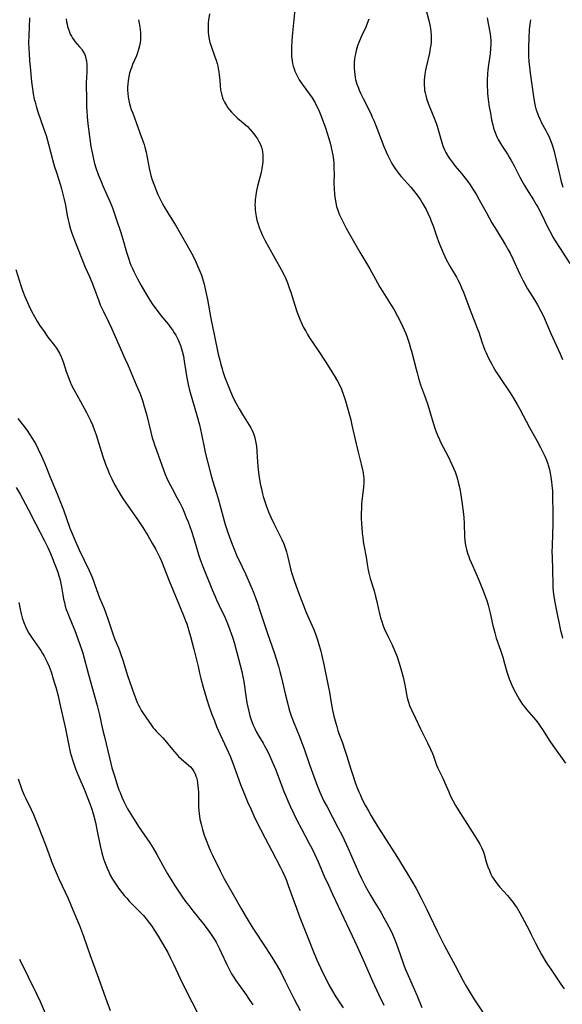
# Model space of a CAD drawing. Units: inches. Extents: x 2070550 to 2075916, y 217138 to 222613.
# Drawn here: x 2072553 to 2072676, y 217935 to 218158 of the extents above; entities that cross this region are included whole.
import ezdxf

# ---------------------------------------------------------------- set-up
doc = ezdxf.new("R2010")
doc.units = ezdxf.units.IN
doc.header["$MEASUREMENT"] = 0
doc.layers.add('c_20_T13S_R19E', color=215, linetype='Continuous')

msp = doc.modelspace()

# ---------------------------------------------------------------- linework, layer by layer
at = {"layer": 'c_20_T13S_R19E'}
for points in [[(2072615.74, 218161.66, 962), (2072615.03, 218154.86, 962), (2072614.88, 218153.14, 962), (2072614.8, 218151.65, 962), (2072614.79, 218150.91, 962), (2072614.81, 218150.17, 962), (2072614.85, 218149.53, 962), (2072614.97, 218148.51, 962), (2072615.08, 218147.9, 962), (2072615.23, 218147.29, 962), (2072615.4, 218146.72, 962), (2072615.59, 218146.17, 962), (2072615.85, 218145.57, 962), (2072616.14, 218144.98, 962), (2072616.57, 218144.22, 962), (2072617.2, 218143.28, 962), (2072618.92, 218140.97, 962), (2072619.47, 218140.15, 962), (2072620.15, 218139.01, 962), (2072620.66, 218138.04, 962), (2072620.92, 218137.51, 962), (2072621.4, 218136.4, 962), (2072622.01, 218134.81, 962), (2072622.49, 218133.37, 962), (2072623.26, 218130.96, 962), (2072623.62, 218129.7, 962), (2072623.9, 218128.52, 962), (2072624.16, 218127.17, 962), (2072624.3, 218126.13, 962), (2072624.37, 218125.3, 962), (2072624.43, 218123.91, 962), (2072624.44, 218123.16, 962), (2072624.41, 218120.68, 962), (2072624.44, 218119.59, 962), (2072624.53, 218118.28, 962), (2072624.59, 218117.74, 962), (2072624.67, 218117.21, 962), (2072624.82, 218116.41, 962), (2072625.03, 218115.55, 962), (2072625.29, 218114.7, 962), (2072625.51, 218114.07, 962), (2072625.69, 218113.64, 962), (2072626.03, 218112.89, 962), (2072626.41, 218112.15, 962), (2072627.2, 218110.67, 962), (2072627.9, 218109.42, 962), (2072630.31, 218105.22, 962), (2072632.54, 218101.43, 962), (2072634.27, 218098.26, 962), (2072634.83, 218097.29, 962), (2072635.47, 218096.23, 962), (2072637.37, 218093.24, 962), (2072638.04, 218092.12, 962), (2072638.81, 218090.74, 962), (2072639.54, 218089.31, 962), (2072639.93, 218088.48, 962), (2072640.3, 218087.64, 962), (2072640.66, 218086.76, 962), (2072640.98, 218085.93, 962), (2072641.43, 218084.61, 962), (2072641.78, 218083.47, 962), (2072641.97, 218082.81, 962), (2072643, 218078.72, 962), (2072643.23, 218077.87, 962), (2072643.57, 218076.69, 962), (2072644.05, 218075.21, 962), (2072645.14, 218072.13, 962), (2072645.64, 218070.63, 962), (2072646.04, 218069.36, 962), (2072646.88, 218066.56, 962), (2072647.44, 218064.9, 962), (2072647.87, 218063.79, 962), (2072648.32, 218062.76, 962), (2072648.58, 218062.23, 962), (2072650.25, 218058.94, 962), (2072651.11, 218057.14, 962), (2072651.48, 218056.3, 962), (2072651.83, 218055.44, 962), (2072652.15, 218054.56, 962), (2072652.38, 218053.85, 962), (2072652.57, 218053.14, 962), (2072652.9, 218051.71, 962), (2072653.24, 218049.76, 962), (2072653.47, 218048.17, 962), (2072653.67, 218046.53, 962), (2072653.8, 218045.15, 962), (2072653.88, 218043.76, 962), (2072654, 218040.74, 962), (2072654.06, 218039.92, 962), (2072654.14, 218039.23, 962), (2072654.26, 218038.56, 962), (2072654.41, 218037.89, 962), (2072654.71, 218036.86, 962), (2072654.92, 218036.28, 962), (2072655.13, 218035.74, 962), (2072655.47, 218034.95, 962), (2072656.62, 218032.4, 962), (2072657.3, 218030.8, 962), (2072658.35, 218028.18, 962), (2072658.75, 218027.12, 962), (2072659.01, 218026.37, 962), (2072659.35, 218025.31, 962), (2072659.67, 218024.1, 962), (2072659.82, 218023.44, 962), (2072660.4, 218020.65, 962), (2072660.81, 218018.99, 962), (2072661.17, 218017.8, 962), (2072662.1, 218015.11, 962), (2072662.63, 218013.52, 962), (2072663.05, 218012.09, 962), (2072663.56, 218010.2, 962), (2072663.84, 218009.27, 962), (2072664.08, 218008.6, 962), (2072664.29, 218008.07, 962), (2072664.93, 218006.67, 962), (2072665.51, 218005.5, 962), (2072665.94, 218004.68, 962), (2072666.32, 218004.03, 962), (2072666.72, 218003.4, 962), (2072667.12, 218002.81, 962), (2072667.63, 218002.16, 962), (2072668.03, 218001.68, 962), (2072669.59, 217999.89, 962), (2072670.13, 217999.22, 962), (2072670.62, 217998.56, 962), (2072671.09, 217997.89, 962), (2072671.61, 217997.11, 962), (2072673.29, 217994.5, 962), (2072673.95, 217993.53, 962), (2072676.83, 217989.5, 962)], [(2072596.23, 218159.17, 964), (2072596.05, 218157.77, 964), (2072595.98, 218157.11, 964), (2072595.94, 218156.45, 964), (2072595.93, 218155.96, 964), (2072595.94, 218155.11, 964), (2072596.02, 218154.27, 964), (2072596.16, 218153.44, 964), (2072596.34, 218152.72, 964), (2072596.55, 218152.1, 964), (2072597.5, 218149.46, 964), (2072597.75, 218148.7, 964), (2072597.97, 218147.94, 964), (2072598.13, 218147.29, 964), (2072598.24, 218146.76, 964), (2072598.36, 218146.03, 964), (2072598.46, 218145.31, 964), (2072598.58, 218144.15, 964), (2072598.68, 218142.86, 964), (2072598.78, 218142, 964), (2072598.88, 218141.38, 964), (2072599.03, 218140.77, 964), (2072599.31, 218139.95, 964), (2072599.67, 218139.16, 964), (2072600.11, 218138.39, 964), (2072600.43, 218137.91, 964), (2072600.78, 218137.45, 964), (2072601.24, 218136.91, 964), (2072601.73, 218136.4, 964), (2072602.19, 218135.96, 964), (2072602.62, 218135.57, 964), (2072603.87, 218134.52, 964), (2072604.83, 218133.65, 964), (2072605.38, 218133.09, 964), (2072605.86, 218132.56, 964), (2072606.31, 218132.01, 964), (2072606.69, 218131.5, 964), (2072607.13, 218130.84, 964), (2072607.44, 218130.3, 964), (2072607.7, 218129.75, 964), (2072607.99, 218128.98, 964), (2072608.14, 218128.41, 964), (2072608.25, 218127.83, 964), (2072608.3, 218127.4, 964), (2072608.34, 218126.8, 964), (2072608.34, 218126.19, 964), (2072608.31, 218125.66, 964), (2072608.26, 218125.13, 964), (2072608.11, 218124.12, 964), (2072607.93, 218123.24, 964), (2072607.13, 218120.13, 964), (2072606.98, 218119.46, 964), (2072606.84, 218118.74, 964), (2072606.73, 218118.02, 964), (2072606.62, 218117.15, 964), (2072606.58, 218116.59, 964), (2072606.55, 218116.04, 964), (2072606.56, 218115.36, 964), (2072606.59, 218114.79, 964), (2072606.64, 218114.22, 964), (2072606.79, 218113.32, 964), (2072607, 218112.42, 964), (2072607.26, 218111.52, 964), (2072607.52, 218110.77, 964), (2072607.87, 218109.89, 964), (2072608.25, 218109.02, 964), (2072608.62, 218108.24, 964), (2072608.93, 218107.63, 964), (2072609.6, 218106.4, 964), (2072612.47, 218101.3, 964), (2072613.15, 218100.01, 964), (2072613.45, 218099.39, 964), (2072613.9, 218098.3, 964), (2072614.31, 218097.17, 964), (2072614.65, 218096.12, 964), (2072615.54, 218093.19, 964), (2072616.01, 218091.8, 964), (2072616.25, 218091.16, 964), (2072616.69, 218090.05, 964), (2072617.25, 218088.8, 964), (2072617.55, 218088.19, 964), (2072618.03, 218087.3, 964), (2072618.47, 218086.56, 964), (2072618.92, 218085.84, 964), (2072620.97, 218082.73, 964), (2072622.4, 218080.52, 964), (2072624.48, 218077.25, 964), (2072625.21, 218076.03, 964), (2072625.73, 218075.03, 964), (2072626.12, 218074.17, 964), (2072626.47, 218073.29, 964), (2072626.69, 218072.71, 964), (2072627.06, 218071.55, 964), (2072627.58, 218069.69, 964), (2072628.22, 218067.22, 964), (2072628.5, 218066.04, 964), (2072629.44, 218061.81, 964), (2072629.83, 218060.2, 964), (2072630.61, 218057.19, 964), (2072630.9, 218055.95, 964), (2072631.02, 218055.31, 964), (2072631.14, 218054.42, 964), (2072631.16, 218054.12, 964), (2072631.17, 218053.12, 964), (2072631.09, 218051.94, 964), (2072630.77, 218049.01, 964), (2072630.69, 218048.14, 964), (2072630.64, 218047.21, 964), (2072630.62, 218046.1, 964), (2072630.62, 218045.16, 964), (2072630.67, 218043.64, 964), (2072630.71, 218042.95, 964), (2072630.84, 218041.52, 964), (2072630.94, 218040.61, 964), (2072631.07, 218039.71, 964), (2072631.21, 218038.87, 964), (2072631.72, 218036.13, 964), (2072631.96, 218034.54, 964), (2072632.18, 218033.22, 964), (2072632.33, 218032.55, 964), (2072632.66, 218031.29, 964), (2072633.5, 218028.52, 964), (2072633.86, 218027.23, 964), (2072634.12, 218026.1, 964), (2072634.5, 218024.28, 964), (2072634.63, 218023.71, 964), (2072634.98, 218022.42, 964), (2072635.18, 218021.78, 964), (2072635.59, 218020.61, 964), (2072635.98, 218019.63, 964), (2072636.29, 218018.95, 964), (2072636.6, 218018.26, 964), (2072637.59, 218016.27, 964), (2072638.16, 218015.01, 964), (2072638.44, 218014.31, 964), (2072638.7, 218013.61, 964), (2072639.18, 218012.13, 964), (2072639.71, 218010.31, 964), (2072640.06, 218008.95, 964), (2072640.44, 218007.24, 964), (2072641.01, 218004.32, 964), (2072641.27, 218003.35, 964), (2072641.54, 218002.56, 964), (2072641.96, 218001.58, 964), (2072642.85, 217999.73, 964), (2072643.98, 217997.26, 964), (2072645.59, 217994.1, 964), (2072646.25, 217992.72, 964), (2072646.7, 217991.71, 964), (2072646.94, 217991.11, 964), (2072647.67, 217989.09, 964), (2072647.97, 217988.38, 964), (2072649.09, 217986.09, 964), (2072649.56, 217985.05, 964), (2072650.4, 217983.03, 964), (2072650.76, 217982.22, 964), (2072651.34, 217981.04, 964), (2072651.93, 217979.95, 964), (2072652.53, 217978.93, 964), (2072656.25, 217973.17, 964), (2072657.03, 217971.93, 964), (2072657.46, 217971.18, 964), (2072657.84, 217970.42, 964), (2072658.17, 217969.62, 964), (2072658.41, 217968.89, 964), (2072658.9, 217967.19, 964), (2072659.27, 217966.03, 964), (2072659.6, 217965.18, 964), (2072659.95, 217964.4, 964), (2072660.26, 217963.81, 964), (2072660.6, 217963.24, 964), (2072660.96, 217962.7, 964), (2072661.35, 217962.17, 964), (2072661.96, 217961.43, 964), (2072663.68, 217959.58, 964), (2072664.08, 217959.13, 964), (2072664.63, 217958.44, 964), (2072664.98, 217957.97, 964), (2072665.43, 217957.32, 964), (2072665.86, 217956.66, 964), (2072666.47, 217955.66, 964), (2072666.97, 217954.78, 964), (2072668.7, 217951.54, 964), (2072669.02, 217950.91, 964), (2072670.07, 217948.78, 964), (2072670.81, 217947.34, 964), (2072671.41, 217946.23, 964), (2072672.19, 217944.92, 964), (2072672.79, 217943.93, 964), (2072673.49, 217942.85, 964), (2072675.77, 217939.48, 964), (2072676.54, 217938.39, 964)], [(2072645.18, 218160.55, 958), (2072645.91, 218157.64, 958), (2072646.19, 218156.33, 958), (2072646.28, 218155.82, 958), (2072646.37, 218155.1, 958), (2072646.42, 218154.38, 958), (2072646.44, 218153.66, 958), (2072646.4, 218152.73, 958), (2072646.34, 218152.07, 958), (2072646.24, 218151.41, 958), (2072646.13, 218150.76, 958), (2072645.95, 218149.93, 958), (2072645.28, 218147.12, 958), (2072645.14, 218146.44, 958), (2072644.98, 218145.49, 958), (2072644.9, 218144.82, 958), (2072644.85, 218144.16, 958), (2072644.83, 218143.62, 958), (2072644.84, 218143.09, 958), (2072644.89, 218142.28, 958), (2072644.95, 218141.79, 958), (2072645.04, 218141.3, 958), (2072645.2, 218140.65, 958), (2072645.39, 218140, 958), (2072645.84, 218138.74, 958), (2072646.99, 218135.92, 958), (2072647.55, 218134.43, 958), (2072647.77, 218133.77, 958), (2072648.12, 218132.66, 958), (2072648.82, 218130.06, 958), (2072649.06, 218129.31, 958), (2072649.27, 218128.76, 958), (2072649.5, 218128.24, 958), (2072649.75, 218127.74, 958), (2072650.25, 218126.87, 958), (2072650.55, 218126.4, 958), (2072651, 218125.79, 958), (2072651.47, 218125.19, 958), (2072651.9, 218124.67, 958), (2072653.33, 218123.01, 958), (2072654.16, 218121.97, 958), (2072654.72, 218121.21, 958), (2072655.27, 218120.44, 958), (2072655.88, 218119.51, 958), (2072656.58, 218118.38, 958), (2072657.33, 218117.09, 958), (2072658.86, 218114.23, 958), (2072659.56, 218112.97, 958), (2072660.18, 218111.88, 958), (2072661.2, 218110.17, 958), (2072663.18, 218106.97, 958), (2072663.89, 218105.75, 958), (2072664.3, 218104.98, 958), (2072664.94, 218103.7, 958), (2072666.52, 218100.23, 958), (2072667.19, 218098.85, 958), (2072667.64, 218098.01, 958), (2072668.25, 218096.94, 958), (2072669.82, 218094.42, 958), (2072670.48, 218093.3, 958), (2072671.26, 218091.86, 958), (2072671.83, 218090.72, 958), (2072672.48, 218089.28, 958), (2072673.55, 218086.78, 958), (2072675.62, 218082.17, 958), (2072676.12, 218080.9, 958)], [(2072555.55, 218158.27, 970), (2072555.42, 218156.16, 970), (2072555.34, 218154.28, 970), (2072555.32, 218152.57, 970), (2072555.35, 218151.25, 970), (2072555.41, 218150.16, 970), (2072555.52, 218148.58, 970), (2072555.65, 218147.15, 970), (2072555.99, 218143.78, 970), (2072556.2, 218142.17, 970), (2072556.37, 218141.04, 970), (2072556.6, 218139.86, 970), (2072556.76, 218139.19, 970), (2072557.01, 218138.25, 970), (2072557.42, 218136.98, 970), (2072558.71, 218133.31, 970), (2072559.25, 218131.65, 970), (2072559.83, 218129.65, 970), (2072560.74, 218126.19, 970), (2072561.2, 218124.54, 970), (2072561.6, 218123.23, 970), (2072562.54, 218120.39, 970), (2072562.78, 218119.56, 970), (2072563.17, 218118.06, 970), (2072563.39, 218117.11, 970), (2072563.63, 218115.82, 970), (2072564.05, 218113.5, 970), (2072564.24, 218112.55, 970), (2072564.4, 218111.9, 970), (2072564.56, 218111.25, 970), (2072564.82, 218110.4, 970), (2072565.11, 218109.55, 970), (2072566.11, 218106.94, 970), (2072567.69, 218102.97, 970), (2072568.15, 218101.85, 970), (2072569.02, 218099.85, 970), (2072569.61, 218098.39, 970), (2072570.2, 218096.85, 970), (2072571.19, 218094.19, 970), (2072571.54, 218093.3, 970), (2072572.09, 218092.09, 970), (2072573.47, 218089.28, 970), (2072574.06, 218087.99, 970), (2072575.7, 218084.22, 970), (2072577.11, 218081.14, 970), (2072577.74, 218079.7, 970), (2072579.68, 218075.18, 970), (2072580.54, 218073.1, 970), (2072581.08, 218071.6, 970), (2072581.48, 218070.3, 970), (2072581.96, 218068.51, 970), (2072582.96, 218064.47, 970), (2072583.31, 218063.21, 970), (2072583.57, 218062.37, 970), (2072583.82, 218061.59, 970), (2072584.31, 218060.19, 970), (2072586.17, 218055.12, 970), (2072586.56, 218054.16, 970), (2072587.07, 218053.05, 970), (2072587.77, 218051.7, 970), (2072588.89, 218049.69, 970), (2072589.57, 218048.42, 970), (2072590.13, 218047.24, 970), (2072590.52, 218046.35, 970), (2072591.01, 218045.15, 970), (2072591.4, 218044.15, 970), (2072592.17, 218042.01, 970), (2072592.69, 218040.36, 970), (2072593.74, 218036.74, 970), (2072594.11, 218035.61, 970), (2072594.56, 218034.4, 970), (2072596.91, 218028.63, 970), (2072597.52, 218027.23, 970), (2072597.84, 218026.53, 970), (2072599, 218024.11, 970), (2072599.54, 218022.93, 970), (2072600.3, 218021.13, 970), (2072600.85, 218019.68, 970), (2072601.43, 218018.06, 970), (2072601.88, 218016.63, 970), (2072602.09, 218015.91, 970), (2072602.46, 218014.57, 970), (2072603.55, 218010.28, 970), (2072603.83, 218009.08, 970), (2072604.02, 218008.03, 970), (2072604.57, 218004.21, 970), (2072604.74, 218003.18, 970), (2072604.93, 218002.23, 970), (2072605.24, 218000.88, 970), (2072605.42, 218000.23, 970), (2072605.79, 217999.08, 970), (2072606.23, 217997.97, 970), (2072606.51, 217997.35, 970), (2072606.91, 217996.57, 970), (2072607.46, 217995.61, 970), (2072608.4, 217994.01, 970), (2072608.72, 217993.44, 970), (2072609.29, 217992.35, 970), (2072609.89, 217991.11, 970), (2072610.61, 217989.5, 970), (2072611.17, 217988.14, 970), (2072611.79, 217986.56, 970), (2072613.08, 217983.13, 970), (2072613.43, 217982.25, 970), (2072613.96, 217981.02, 970), (2072614.58, 217979.64, 970), (2072615.34, 217978.05, 970), (2072616.13, 217976.47, 970), (2072617.05, 217974.68, 970), (2072618.84, 217971.35, 970), (2072619.41, 217970.24, 970), (2072620.02, 217968.96, 970), (2072620.84, 217967.14, 970), (2072622.23, 217963.96, 970), (2072623.16, 217961.89, 970), (2072624.11, 217959.84, 970), (2072627.95, 217951.73, 970), (2072629.65, 217947.98, 970), (2072631.34, 217944.34, 970), (2072633.18, 217940.17, 970), (2072634.58, 217937.06, 970), (2072635.71, 217934.7, 970)], [(2072563.84, 218158.04, 968), (2072563.92, 218157.38, 968), (2072564.01, 218156.84, 968), (2072564.13, 218156.31, 968), (2072564.31, 218155.68, 968), (2072564.53, 218155.07, 968), (2072564.74, 218154.59, 968), (2072564.99, 218154.1, 968), (2072565.26, 218153.64, 968), (2072565.53, 218153.26, 968), (2072565.81, 218152.89, 968), (2072566.86, 218151.7, 968), (2072567.25, 218151.22, 968), (2072567.61, 218150.73, 968), (2072567.93, 218150.13, 968), (2072568.09, 218149.76, 968), (2072568.22, 218149.37, 968), (2072568.4, 218148.52, 968), (2072568.5, 218147.65, 968), (2072568.51, 218147.13, 968), (2072568.49, 218146.18, 968), (2072568.4, 218144.53, 968), (2072568.37, 218143.8, 968), (2072568.36, 218142.94, 968), (2072568.38, 218140.18, 968), (2072568.43, 218138.05, 968), (2072568.47, 218137.24, 968), (2072568.57, 218135.88, 968), (2072568.75, 218134.25, 968), (2072569.12, 218131.38, 968), (2072569.43, 218129.17, 968), (2072569.61, 218128.06, 968), (2072569.74, 218127.38, 968), (2072569.99, 218126.23, 968), (2072570.16, 218125.62, 968), (2072570.49, 218124.52, 968), (2072571.08, 218122.81, 968), (2072571.7, 218121.24, 968), (2072572.14, 218120.2, 968), (2072573.74, 218116.54, 968), (2072574.28, 218115.22, 968), (2072574.7, 218114.1, 968), (2072575.16, 218112.79, 968), (2072576.09, 218109.88, 968), (2072576.62, 218108.13, 968), (2072577.47, 218105.21, 968), (2072577.98, 218103.59, 968), (2072578.25, 218102.84, 968), (2072578.48, 218102.26, 968), (2072578.79, 218101.54, 968), (2072579.13, 218100.83, 968), (2072579.97, 218099.15, 968), (2072580.8, 218097.63, 968), (2072581.62, 218096.2, 968), (2072582.77, 218094.33, 968), (2072583.46, 218093.29, 968), (2072584.18, 218092.29, 968), (2072585.25, 218090.88, 968), (2072586.94, 218088.8, 968), (2072587.42, 218088.19, 968), (2072587.86, 218087.59, 968), (2072588.28, 218086.97, 968), (2072588.6, 218086.45, 968), (2072588.86, 218085.99, 968), (2072589.1, 218085.52, 968), (2072589.33, 218085.01, 968), (2072589.71, 218084.05, 968), (2072589.94, 218083.35, 968), (2072590.1, 218082.76, 968), (2072590.35, 218081.66, 968), (2072590.55, 218080.55, 968), (2072590.88, 218078.21, 968), (2072591.13, 218076.75, 968), (2072591.44, 218075.22, 968), (2072591.66, 218074.27, 968), (2072591.89, 218073.4, 968), (2072592.23, 218072.19, 968), (2072593.49, 218068, 968), (2072593.99, 218066.13, 968), (2072594.47, 218063.98, 968), (2072595.11, 218060.68, 968), (2072595.28, 218059.87, 968), (2072596.48, 218055.14, 968), (2072596.93, 218053.53, 968), (2072597.84, 218050.66, 968), (2072598.3, 218049.11, 968), (2072599.36, 218045.18, 968), (2072599.84, 218043.56, 968), (2072600.28, 218042.18, 968), (2072600.8, 218040.67, 968), (2072601.37, 218039.09, 968), (2072601.98, 218037.58, 968), (2072602.55, 218036.23, 968), (2072602.86, 218035.56, 968), (2072604.38, 218032.37, 968), (2072605.41, 218030.11, 968), (2072606.13, 218028.35, 968), (2072606.58, 218027.15, 968), (2072607.09, 218025.75, 968), (2072607.73, 218023.84, 968), (2072609.35, 218018.88, 968), (2072610.89, 218014.54, 968), (2072611.36, 218013.1, 968), (2072611.85, 218011.5, 968), (2072612.21, 218010.25, 968), (2072612.5, 218009.13, 968), (2072612.81, 218007.83, 968), (2072613.46, 218004.92, 968), (2072613.88, 218003.19, 968), (2072614.23, 218001.91, 968), (2072614.46, 218001.12, 968), (2072614.75, 218000.24, 968), (2072615.24, 217998.91, 968), (2072616.63, 217995.53, 968), (2072617.19, 217994.09, 968), (2072617.66, 217992.79, 968), (2072618.98, 217988.99, 968), (2072619.87, 217986.52, 968), (2072620.62, 217984.49, 968), (2072621.24, 217982.95, 968), (2072621.54, 217982.25, 968), (2072622.17, 217980.94, 968), (2072622.86, 217979.61, 968), (2072625.33, 217974.95, 968), (2072626.25, 217973.12, 968), (2072627.62, 217970.16, 968), (2072630.02, 217964.84, 968), (2072630.69, 217963.42, 968), (2072631.52, 217961.77, 968), (2072632.2, 217960.51, 968), (2072632.77, 217959.5, 968), (2072633.53, 217958.21, 968), (2072635.01, 217955.78, 968), (2072635.75, 217954.51, 968), (2072636.43, 217953.28, 968), (2072637.27, 217951.63, 968), (2072637.67, 217950.77, 968), (2072638.05, 217949.89, 968), (2072638.36, 217949.11, 968), (2072638.88, 217947.67, 968), (2072639.99, 217944.47, 968), (2072640.32, 217943.57, 968), (2072640.62, 217942.83, 968), (2072642.65, 217938.23, 968), (2072643.17, 217937, 968), (2072644.33, 217934.16, 968)], [(2072580.19, 218157.85, 966), (2072580.36, 218157.04, 966), (2072580.52, 218156.13, 966), (2072580.57, 218155.72, 966), (2072580.65, 218154.78, 966), (2072580.66, 218153.85, 966), (2072580.62, 218153.23, 966), (2072580.55, 218152.66, 966), (2072580.41, 218151.89, 966), (2072580.22, 218151.12, 966), (2072579.97, 218150.36, 966), (2072579.72, 218149.69, 966), (2072578.86, 218147.71, 966), (2072578.57, 218146.97, 966), (2072578.38, 218146.43, 966), (2072578.18, 218145.72, 966), (2072578.01, 218145, 966), (2072577.84, 218143.99, 966), (2072577.76, 218143.27, 966), (2072577.73, 218142.55, 966), (2072577.73, 218141.83, 966), (2072577.76, 218141.23, 966), (2072577.87, 218140.32, 966), (2072578, 218139.57, 966), (2072578.18, 218138.82, 966), (2072578.33, 218138.27, 966), (2072578.56, 218137.52, 966), (2072578.87, 218136.66, 966), (2072579.64, 218134.6, 966), (2072580.47, 218132.25, 966), (2072581.24, 218130.2, 966), (2072581.44, 218129.61, 966), (2072581.62, 218129.01, 966), (2072581.89, 218127.88, 966), (2072582.58, 218124.22, 966), (2072582.81, 218123.23, 966), (2072582.98, 218122.58, 966), (2072583.22, 218121.79, 966), (2072583.49, 218121, 966), (2072583.78, 218120.2, 966), (2072584.25, 218119.02, 966), (2072584.58, 218118.28, 966), (2072585.08, 218117.23, 966), (2072585.56, 218116.3, 966), (2072586.01, 218115.49, 966), (2072587.03, 218113.75, 966), (2072588.69, 218111.1, 966), (2072589.31, 218110.07, 966), (2072591.14, 218106.87, 966), (2072592.2, 218104.96, 966), (2072592.78, 218103.82, 966), (2072593.19, 218103, 966), (2072593.57, 218102.13, 966), (2072594.08, 218100.89, 966), (2072594.41, 218099.99, 966), (2072594.83, 218098.69, 966), (2072595.02, 218097.97, 966), (2072595.37, 218096.52, 966), (2072595.78, 218094.49, 966), (2072596.54, 218090.21, 966), (2072597.4, 218086.22, 966), (2072598.23, 218082.12, 966), (2072598.56, 218080.74, 966), (2072598.73, 218080.09, 966), (2072599.1, 218078.8, 966), (2072599.3, 218078.18, 966), (2072599.76, 218076.82, 966), (2072600.38, 218075.16, 966), (2072600.98, 218073.68, 966), (2072601.61, 218072.25, 966), (2072602.28, 218070.94, 966), (2072602.94, 218069.77, 966), (2072603.74, 218068.46, 966), (2072604.87, 218066.67, 966), (2072605.25, 218066.04, 966), (2072605.58, 218065.44, 966), (2072605.88, 218064.83, 966), (2072606.18, 218064.16, 966), (2072606.43, 218063.47, 966), (2072606.61, 218062.83, 966), (2072606.77, 218062.06, 966), (2072606.88, 218061.27, 966), (2072606.98, 218060.14, 966), (2072607.12, 218057.69, 966), (2072607.19, 218056.76, 966), (2072607.28, 218055.91, 966), (2072607.51, 218054.19, 966), (2072607.82, 218052.47, 966), (2072607.99, 218051.64, 966), (2072608.28, 218050.48, 966), (2072608.44, 218049.91, 966), (2072608.79, 218048.78, 966), (2072609.17, 218047.64, 966), (2072609.63, 218046.44, 966), (2072610.14, 218045.21, 966), (2072610.88, 218043.61, 966), (2072612.61, 218040.17, 966), (2072613, 218039.31, 966), (2072613.13, 218038.97, 966), (2072613.45, 218038.06, 966), (2072613.66, 218037.38, 966), (2072613.98, 218036.13, 966), (2072614.7, 218033.22, 966), (2072614.9, 218032.49, 966), (2072615.39, 218030.88, 966), (2072615.85, 218029.56, 966), (2072616.45, 218027.93, 966), (2072617.5, 218025.22, 966), (2072618.15, 218023.66, 966), (2072619.79, 218019.94, 966), (2072620.33, 218018.56, 966), (2072620.72, 218017.43, 966), (2072621.04, 218016.4, 966), (2072621.38, 218015.14, 966), (2072621.77, 218013.5, 966), (2072622.13, 218011.88, 966), (2072623.15, 218006.99, 966), (2072623.41, 218005.56, 966), (2072623.81, 218003.18, 966), (2072624.12, 218001.54, 966), (2072624.41, 218000.19, 966), (2072624.83, 217998.55, 966), (2072625.05, 217997.78, 966), (2072625.31, 217996.94, 966), (2072625.55, 217996.24, 966), (2072626.35, 217994.08, 966), (2072626.83, 217992.67, 966), (2072627.32, 217991.13, 966), (2072628.21, 217988.18, 966), (2072628.74, 217986.6, 966), (2072629.25, 217985.17, 966), (2072629.71, 217983.92, 966), (2072630.12, 217982.91, 966), (2072630.4, 217982.24, 966), (2072630.77, 217981.46, 966), (2072631.49, 217980.03, 966), (2072632.31, 217978.55, 966), (2072632.86, 217977.61, 966), (2072634.39, 217975.11, 966), (2072638.64, 217968.39, 966), (2072640.94, 217964.71, 966), (2072642.06, 217962.83, 966), (2072643.02, 217961.12, 966), (2072644.18, 217958.92, 966), (2072645.48, 217956.35, 966), (2072646.15, 217954.94, 966), (2072647.76, 217951.5, 966), (2072648.59, 217949.81, 966), (2072649.46, 217948.15, 966), (2072651.9, 217943.73, 966), (2072653.71, 217940.22, 966), (2072654.36, 217939.06, 966), (2072655.04, 217937.9, 966), (2072656.25, 217935.96, 966), (2072658.64, 217932.27, 966)], [(2072632.34, 218157.93, 960), (2072631.96, 218156.97, 960), (2072631.61, 218156.17, 960), (2072630.59, 218153.99, 960), (2072630.19, 218153.06, 960), (2072629.77, 218151.95, 960), (2072629.46, 218150.9, 960), (2072629.27, 218150.08, 960), (2072629.17, 218149.55, 960), (2072629.09, 218148.89, 960), (2072629.03, 218148.22, 960), (2072629, 218147.55, 960), (2072629, 218146.79, 960), (2072629.04, 218146.11, 960), (2072629.12, 218145.44, 960), (2072629.23, 218144.77, 960), (2072629.33, 218144.29, 960), (2072629.47, 218143.76, 960), (2072629.63, 218143.24, 960), (2072629.88, 218142.56, 960), (2072630.15, 218141.88, 960), (2072630.45, 218141.21, 960), (2072631.02, 218140, 960), (2072632.74, 218136.57, 960), (2072633.1, 218135.81, 960), (2072633.44, 218135.03, 960), (2072633.89, 218133.91, 960), (2072635.1, 218130.72, 960), (2072635.73, 218129.15, 960), (2072636.24, 218127.96, 960), (2072636.63, 218127.1, 960), (2072637.23, 218125.9, 960), (2072637.55, 218125.32, 960), (2072637.94, 218124.67, 960), (2072638.36, 218124.03, 960), (2072638.82, 218123.39, 960), (2072639.22, 218122.87, 960), (2072639.64, 218122.37, 960), (2072641.81, 218119.96, 960), (2072642.44, 218119.2, 960), (2072643.26, 218118.12, 960), (2072643.98, 218117.06, 960), (2072644.41, 218116.37, 960), (2072644.84, 218115.63, 960), (2072645.28, 218114.84, 960), (2072645.68, 218114.04, 960), (2072646.19, 218112.9, 960), (2072646.46, 218112.2, 960), (2072646.85, 218111.15, 960), (2072647.69, 218108.71, 960), (2072648.09, 218107.62, 960), (2072648.55, 218106.47, 960), (2072649.21, 218104.93, 960), (2072649.85, 218103.57, 960), (2072650.49, 218102.34, 960), (2072650.87, 218101.67, 960), (2072652.14, 218099.57, 960), (2072652.49, 218098.93, 960), (2072652.81, 218098.3, 960), (2072653.33, 218097.12, 960), (2072653.72, 218096.13, 960), (2072655.02, 218092.72, 960), (2072656.5, 218088.99, 960), (2072656.95, 218087.79, 960), (2072657.21, 218087.07, 960), (2072657.9, 218084.89, 960), (2072658.26, 218083.85, 960), (2072658.6, 218082.99, 960), (2072658.86, 218082.39, 960), (2072659.41, 218081.22, 960), (2072660.13, 218079.84, 960), (2072660.45, 218079.26, 960), (2072661.07, 218078.23, 960), (2072661.94, 218076.86, 960), (2072664.3, 218073.37, 960), (2072665.09, 218072.12, 960), (2072665.92, 218070.74, 960), (2072666.5, 218069.68, 960), (2072668.71, 218065.5, 960), (2072670.44, 218062.39, 960), (2072671.21, 218060.95, 960), (2072671.89, 218059.59, 960), (2072672.17, 218058.99, 960), (2072672.54, 218058.13, 960), (2072672.86, 218057.26, 960), (2072672.95, 218056.96, 960), (2072673.2, 218056.02, 960), (2072673.38, 218055.16, 960), (2072673.53, 218054.28, 960), (2072673.67, 218053.23, 960), (2072673.76, 218052.46, 960), (2072673.86, 218051.17, 960), (2072673.89, 218050.59, 960), (2072673.93, 218049.24, 960), (2072673.96, 218046.79, 960), (2072673.97, 218045.17, 960), (2072673.94, 218043.64, 960), (2072673.8, 218038.84, 960), (2072673.78, 218037.21, 960), (2072673.79, 218036.4, 960), (2072673.91, 218033.15, 960), (2072673.94, 218030.15, 960), (2072673.99, 218029.18, 960), (2072674.14, 218027.77, 960), (2072674.36, 218026.31, 960), (2072674.67, 218024.73, 960), (2072675.72, 218019.58, 960), (2072675.9, 218018.79, 960), (2072676.14, 218017.8, 960)], [(2072659.1, 218158.3, 956), (2072659.31, 218156.99, 956), (2072659.75, 218154.63, 956), (2072659.86, 218153.88, 956), (2072659.93, 218153.13, 956), (2072659.93, 218152.21, 956), (2072659.88, 218151.42, 956), (2072659.75, 218150.14, 956), (2072659.4, 218147.65, 956), (2072659.25, 218146.46, 956), (2072659.17, 218145.57, 956), (2072659.1, 218144.15, 956), (2072659.11, 218142.72, 956), (2072659.15, 218141.79, 956), (2072659.2, 218141.17, 956), (2072659.36, 218139.76, 956), (2072659.59, 218138.14, 956), (2072659.83, 218136.65, 956), (2072660.1, 218135.18, 956), (2072660.36, 218134.05, 956), (2072660.56, 218133.32, 956), (2072660.89, 218132.33, 956), (2072661.14, 218131.71, 956), (2072661.38, 218131.21, 956), (2072661.63, 218130.71, 956), (2072662.12, 218129.83, 956), (2072662.5, 218129.22, 956), (2072663.69, 218127.39, 956), (2072664.11, 218126.72, 956), (2072664.56, 218125.97, 956), (2072665.21, 218124.75, 956), (2072666.48, 218122.21, 956), (2072666.92, 218121.38, 956), (2072667.52, 218120.32, 956), (2072667.98, 218119.57, 956), (2072669.59, 218117.05, 956), (2072670.2, 218116.03, 956), (2072670.56, 218115.38, 956), (2072671.23, 218114.11, 956), (2072672.92, 218110.65, 956), (2072673.57, 218109.4, 956), (2072673.98, 218108.64, 956), (2072674.63, 218107.55, 956), (2072677.81, 218102.66, 956)], [(2072668.88, 218157.85, 954), (2072668.75, 218156.78, 954), (2072668.63, 218155.61, 954), (2072668.51, 218153.69, 954), (2072668.45, 218151.64, 954), (2072668.47, 218150.16, 954), (2072668.49, 218149.64, 954), (2072668.57, 218148.28, 954), (2072668.67, 218147.16, 954), (2072668.83, 218145.71, 954), (2072669.03, 218144.15, 954), (2072669.58, 218140.44, 954), (2072669.83, 218139, 954), (2072669.99, 218138.25, 954), (2072670.14, 218137.69, 954), (2072670.33, 218137.05, 954), (2072670.55, 218136.42, 954), (2072670.79, 218135.8, 954), (2072670.99, 218135.37, 954), (2072671.42, 218134.5, 954), (2072672.38, 218132.76, 954), (2072672.76, 218132.02, 954), (2072673.12, 218131.29, 954), (2072673.45, 218130.52, 954), (2072673.75, 218129.74, 954), (2072673.99, 218129.04, 954), (2072674.28, 218128.01, 954), (2072674.46, 218127.31, 954), (2072675.38, 218123.18, 954), (2072675.8, 218121.5, 954), (2072676.02, 218120.7, 954), (2072676.25, 218119.92, 954)], [(2072552.42, 218101.28, 972), (2072553.55, 218097.63, 972), (2072553.93, 218096.55, 972), (2072554.47, 218095.19, 972), (2072555.35, 218093.17, 972), (2072556, 218091.82, 972), (2072556.64, 218090.61, 972), (2072557.33, 218089.46, 972), (2072557.81, 218088.7, 972), (2072558.81, 218087.22, 972), (2072559.7, 218085.96, 972), (2072561.18, 218084.06, 972), (2072561.6, 218083.48, 972), (2072561.85, 218083.1, 972), (2072562.28, 218082.34, 972), (2072562.66, 218081.53, 972), (2072562.88, 218081, 972), (2072563.21, 218080.12, 972), (2072563.84, 218078.21, 972), (2072564.31, 218076.87, 972), (2072564.72, 218075.86, 972), (2072564.98, 218075.28, 972), (2072565.55, 218074.09, 972), (2072566.19, 218072.88, 972), (2072567.92, 218069.86, 972), (2072568.43, 218068.92, 972), (2072569.02, 218067.73, 972), (2072569.3, 218067.13, 972), (2072569.74, 218066.11, 972), (2072570.17, 218065.03, 972), (2072570.58, 218063.88, 972), (2072571.16, 218062.11, 972), (2072572.14, 218058.93, 972), (2072572.73, 218057.21, 972), (2072573.25, 218055.91, 972), (2072573.65, 218054.98, 972), (2072574.15, 218053.91, 972), (2072574.78, 218052.61, 972), (2072575.18, 218051.85, 972), (2072575.5, 218051.29, 972), (2072576.29, 218050.01, 972), (2072576.82, 218049.22, 972), (2072579.93, 218044.7, 972), (2072581.13, 218042.87, 972), (2072582.28, 218041.04, 972), (2072583.39, 218039.18, 972), (2072584.11, 218037.88, 972), (2072584.73, 218036.67, 972), (2072585.01, 218036.07, 972), (2072585.38, 218035.23, 972), (2072587.13, 218030.81, 972), (2072590.39, 218022.92, 972), (2072590.86, 218021.74, 972), (2072591.11, 218021.07, 972), (2072591.37, 218020.27, 972), (2072591.6, 218019.49, 972), (2072591.96, 218018.16, 972), (2072592.68, 218015.32, 972), (2072593.4, 218012.62, 972), (2072593.68, 218011.42, 972), (2072594.02, 218009.91, 972), (2072594.32, 218008.68, 972), (2072594.85, 218006.73, 972), (2072595.6, 218004.17, 972), (2072596.12, 218002.52, 972), (2072596.73, 218000.74, 972), (2072597.36, 217999.08, 972), (2072597.86, 217997.85, 972), (2072598.25, 217996.95, 972), (2072600.12, 217992.94, 972), (2072600.93, 217991.1, 972), (2072601.33, 217990.11, 972), (2072601.87, 217988.68, 972), (2072603.31, 217984.69, 972), (2072604.08, 217982.62, 972), (2072604.86, 217980.76, 972), (2072605.58, 217979.15, 972), (2072606.54, 217977.06, 972), (2072607.79, 217974.54, 972), (2072608.83, 217972.54, 972), (2072610.36, 217969.68, 972), (2072612.27, 217966.04, 972), (2072612.71, 217965.16, 972), (2072613.32, 217963.87, 972), (2072613.59, 217963.2, 972), (2072614.1, 217961.85, 972), (2072615.94, 217956.68, 972), (2072616.49, 217955.2, 972), (2072617.03, 217953.78, 972), (2072618.48, 217950.06, 972), (2072619.64, 217947.18, 972), (2072620.5, 217945.11, 972), (2072621.36, 217943.19, 972), (2072622.07, 217941.72, 972), (2072622.71, 217940.46, 972), (2072623.3, 217939.34, 972), (2072624.11, 217937.87, 972), (2072624.88, 217936.6, 972), (2072626.48, 217934.12, 972)], [(2072552.88, 218067.57, 974), (2072554, 218066.15, 974), (2072555.01, 218064.8, 974), (2072555.55, 218064.02, 974), (2072556.21, 218062.98, 974), (2072556.93, 218061.71, 974), (2072557.5, 218060.61, 974), (2072558.24, 218059.04, 974), (2072558.54, 218058.35, 974), (2072559.04, 218057.14, 974), (2072560.16, 218054.26, 974), (2072561.75, 218050.52, 974), (2072562.6, 218048.41, 974), (2072563.18, 218046.88, 974), (2072564.68, 218042.71, 974), (2072565.29, 218041.16, 974), (2072565.94, 218039.67, 974), (2072566.78, 218037.82, 974), (2072569.03, 218033.1, 974), (2072569.6, 218031.79, 974), (2072569.99, 218030.83, 974), (2072570.26, 218030.11, 974), (2072571.08, 218027.79, 974), (2072571.38, 218026.98, 974), (2072572.4, 218024.54, 974), (2072572.81, 218023.5, 974), (2072573.27, 218022.16, 974), (2072574.19, 218019.25, 974), (2072574.51, 218018.32, 974), (2072574.81, 218017.53, 974), (2072575.66, 218015.59, 974), (2072575.9, 218015, 974), (2072576.22, 218014.14, 974), (2072576.66, 218012.8, 974), (2072577.72, 218009.37, 974), (2072579.24, 218005.08, 974), (2072579.6, 218004.1, 974), (2072579.92, 218003.28, 974), (2072580.12, 218002.82, 974), (2072580.47, 218002.09, 974), (2072580.85, 218001.4, 974), (2072581.18, 218000.88, 974), (2072583.18, 217997.99, 974), (2072583.53, 217997.54, 974), (2072583.81, 217997.22, 974), (2072584.2, 217996.79, 974), (2072585.19, 217995.8, 974), (2072585.67, 217995.28, 974), (2072586.14, 217994.74, 974), (2072587.87, 217992.59, 974), (2072588.83, 217991.49, 974), (2072589.25, 217991.05, 974), (2072589.81, 217990.52, 974), (2072591.5, 217989.09, 974), (2072591.93, 217988.67, 974), (2072592.34, 217988.21, 974), (2072592.73, 217987.62, 974), (2072592.99, 217987.12, 974), (2072593.2, 217986.59, 974), (2072593.3, 217986.27, 974), (2072593.45, 217985.67, 974), (2072593.56, 217985.06, 974), (2072593.65, 217984.39, 974), (2072593.7, 217983.7, 974), (2072593.74, 217982.92, 974), (2072593.75, 217979.75, 974), (2072593.82, 217978.65, 974), (2072593.97, 217977.48, 974), (2072594.09, 217976.85, 974), (2072594.35, 217975.71, 974), (2072594.68, 217974.5, 974), (2072595.08, 217973.2, 974), (2072595.47, 217972.06, 974), (2072596, 217970.71, 974), (2072596.55, 217969.47, 974), (2072596.91, 217968.7, 974), (2072598.65, 217965.12, 974), (2072599.52, 217963.47, 974), (2072601.32, 217960.32, 974), (2072603.48, 217956.44, 974), (2072604.3, 217955.01, 974), (2072604.98, 217953.92, 974), (2072606.08, 217952.18, 974), (2072608.98, 217947.73, 974), (2072610.37, 217945.56, 974), (2072611.57, 217943.59, 974), (2072612.37, 217942.16, 974), (2072613.4, 217940.16, 974), (2072615.41, 217936.11, 974), (2072616.78, 217933.51, 974)], [(2072552.51, 218051.96, 976), (2072553.39, 218050.43, 976), (2072554.62, 218048.15, 976), (2072555.23, 218046.99, 976), (2072556.87, 218043.8, 976), (2072558.94, 218039.82, 976), (2072559.3, 218039.08, 976), (2072559.65, 218038.31, 976), (2072560.23, 218036.95, 976), (2072561.54, 218033.71, 976), (2072561.89, 218032.74, 976), (2072562.16, 218031.93, 976), (2072562.37, 218031.26, 976), (2072562.54, 218030.59, 976), (2072562.78, 218029.45, 976), (2072563.07, 218027.63, 976), (2072563.24, 218026.65, 976), (2072563.41, 218025.87, 976), (2072563.61, 218025.09, 976), (2072563.84, 218024.33, 976), (2072564.09, 218023.66, 976), (2072564.35, 218022.99, 976), (2072565.2, 218021.01, 976), (2072565.77, 218019.55, 976), (2072566.84, 218016.62, 976), (2072567.34, 218015.11, 976), (2072567.55, 218014.4, 976), (2072568.87, 218009.57, 976), (2072570.18, 218004.97, 976), (2072570.81, 218002.6, 976), (2072571.33, 218000.47, 976), (2072572.06, 217997.18, 976), (2072572.38, 217995.81, 976), (2072573.67, 217990.41, 976), (2072574.18, 217988.47, 976), (2072574.72, 217986.63, 976), (2072575.38, 217984.58, 976), (2072575.77, 217983.46, 976), (2072576, 217982.84, 976), (2072576.43, 217981.78, 976), (2072576.93, 217980.72, 976), (2072577.23, 217980.11, 976), (2072577.72, 217979.21, 976), (2072578.43, 217978, 976), (2072579.55, 217976.17, 976), (2072580.18, 217975.19, 976), (2072582.74, 217971.45, 976), (2072583.47, 217970.3, 976), (2072584.31, 217968.85, 976), (2072586.07, 217965.63, 976), (2072586.74, 217964.45, 976), (2072587.47, 217963.22, 976), (2072588.34, 217961.87, 976), (2072589.86, 217959.62, 976), (2072590.86, 217958.22, 976), (2072591.55, 217957.29, 976), (2072592.49, 217956.08, 976), (2072594.75, 217953.29, 976), (2072595.52, 217952.3, 976), (2072596.48, 217950.96, 976), (2072597.25, 217949.78, 976), (2072597.73, 217949, 976), (2072598.17, 217948.2, 976), (2072598.54, 217947.44, 976), (2072598.9, 217946.67, 976), (2072600.17, 217943.91, 976), (2072600.86, 217942.54, 976), (2072601.26, 217941.84, 976), (2072601.67, 217941.15, 976), (2072602.2, 217940.34, 976), (2072604.57, 217937.06, 976), (2072605.12, 217936.24, 976), (2072606.06, 217934.77, 976)], [(2072553.11, 218025.89, 978), (2072553.37, 218024.39, 978), (2072553.62, 218023.29, 978), (2072553.84, 218022.45, 978), (2072554.22, 218021.33, 978), (2072554.61, 218020.42, 978), (2072555.01, 218019.62, 978), (2072555.39, 218018.96, 978), (2072556.11, 218017.82, 978), (2072557.69, 218015.56, 978), (2072558.05, 218015.01, 978), (2072558.48, 218014.33, 978), (2072558.83, 218013.73, 978), (2072559.15, 218013.12, 978), (2072559.51, 218012.38, 978), (2072559.93, 218011.41, 978), (2072560.39, 218010.2, 978), (2072560.75, 218009.13, 978), (2072561.13, 218007.88, 978), (2072561.46, 218006.73, 978), (2072561.97, 218004.76, 978), (2072562.34, 218003.22, 978), (2072563.58, 217997.7, 978), (2072564.48, 217993.17, 978), (2072564.74, 217992.04, 978), (2072564.95, 217991.23, 978), (2072565.31, 217990.04, 978), (2072565.53, 217989.36, 978), (2072565.96, 217988.21, 978), (2072566.67, 217986.42, 978), (2072568.09, 217983.1, 978), (2072568.57, 217981.92, 978), (2072569.26, 217980.12, 978), (2072569.6, 217979.1, 978), (2072569.99, 217977.81, 978), (2072570.43, 217976.11, 978), (2072570.78, 217974.49, 978), (2072571.52, 217970.83, 978), (2072571.9, 217969.21, 978), (2072572.27, 217967.88, 978), (2072572.49, 217967.23, 978), (2072572.76, 217966.48, 978), (2072573.07, 217965.74, 978), (2072573.47, 217964.88, 978), (2072573.81, 217964.19, 978), (2072574.32, 217963.26, 978), (2072574.89, 217962.32, 978), (2072575.66, 217961.21, 978), (2072576.44, 217960.2, 978), (2072576.97, 217959.55, 978), (2072577.52, 217958.92, 978), (2072578.11, 217958.28, 978), (2072578.7, 217957.67, 978), (2072580.78, 217955.55, 978), (2072581.28, 217955, 978), (2072582.17, 217953.97, 978), (2072582.69, 217953.29, 978), (2072583.19, 217952.6, 978), (2072583.83, 217951.62, 978), (2072584.6, 217950.34, 978), (2072586.35, 217947.4, 978), (2072586.79, 217946.62, 978), (2072587.42, 217945.4, 978), (2072588.15, 217943.89, 978), (2072589.52, 217940.9, 978), (2072591.04, 217937.81, 978), (2072597.15, 217925.93, 978)], [(2072552.96, 217985.93, 980), (2072553.62, 217984.02, 980), (2072553.87, 217983.36, 980), (2072554.31, 217982.3, 980), (2072554.66, 217981.54, 980), (2072555.92, 217979.02, 980), (2072556.42, 217977.91, 980), (2072557.64, 217974.9, 980), (2072558.33, 217973.14, 980), (2072559.11, 217971.06, 980), (2072560.24, 217967.96, 980), (2072560.53, 217967.22, 980), (2072561.09, 217965.81, 980), (2072561.52, 217964.79, 980), (2072562.22, 217963.21, 980), (2072564.23, 217958.88, 980), (2072564.8, 217957.62, 980), (2072565.35, 217956.32, 980), (2072566.83, 217952.73, 980), (2072567.73, 217950.33, 980), (2072569.15, 217946.22, 980), (2072570.85, 217941.67, 980), (2072573.04, 217935.53, 980), (2072573.78, 217933.53, 980)], [(2072553.25, 217945.15, 982), (2072557.17, 217937.12, 982), (2072557.9, 217935.54, 982), (2072559.51, 217931.86, 982)]]:
    msp.add_polyline3d(points, dxfattribs=at)

doc.saveas('drawing.dxf')
